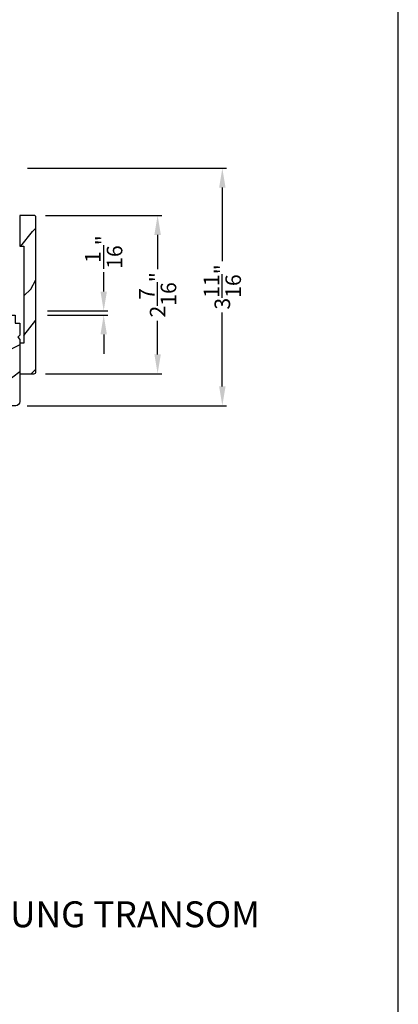
# Model space of a CAD drawing. Extents: x 0 to 68, y 0 to 44.
# Drawn here: x 62.1 to 68, y 21 to 36.3 of the extents above; entities that cross this region are included whole.
import ezdxf

# ---------------------------------------------------------------- set-up
doc = ezdxf.new("R2010")
doc.units = 0
doc.header["$LTSCALE"] = 2
doc.header["$MEASUREMENT"] = 0
doc.header["$PDMODE"] = 3
doc.layers.get('0').update_dxf_attribs({"linetype": 'CONTINUOUS'})
doc.layers.get('DEFPOINTS').update_dxf_attribs({"color": 3, "linetype": 'CONTINUOUS'})
doc.layers.add('Dim', color=7, linetype='CONTINUOUS')
doc.styles.add('Arial', font='arial.ttf')
doc.styles.get("Standard").update_dxf_attribs({"font": 'arial.ttf'})
doc.dimstyles.get("Standard").update_dxf_attribs({"dimtxt": 0.24, "dimasz": 0.3, "dimexe": 0.0625, "dimexo": 0.18, "dimgap": 0.09, "dimtad": 0, "dimdec": 4, "dimzin": 0, "dimdsep": 46, "dimlunit": 4, "dimtxsty": 'Standard', "dimcen": 0, "dimadec": 5, "dimazin": 0, "dimtfac": 1, "dimtdec": 4, "dimtofl": 0, "dimtmove": 2, "dimatfit": 3, "dimfxl": 1, "dimtolj": 1, "dimtzin": 0, "dimarcsym": 0})

# ---------------------------------------------------------------- blocks, each defined once
blk = doc.blocks.new('*D167')
at = {"layer": 'DEFPOINTS', "color": 0, "transparency": 16777216}
for p in [(62.089, 33.959), (65.281, 33.959), (62.088, 30.29)]:
    blk.add_point(p, dxfattribs=at)
at = {"layer": 'Dim', "color": 0, "lineweight": -2, "transparency": 16777216}
for p, q in [((62.269, 33.959), (65.344, 33.959)), ((65.281, 33.659), (65.281, 32.521)), ((65.281, 30.59), (65.281, 31.728)), ((62.268, 30.29), (65.344, 30.29))]:
    blk.add_line(p, q, dxfattribs=at)
at = {"layer": 'Dim', "color": 0, "transparency": 16777216}
for points in [[(65.231, 33.659), (65.331, 33.659), (65.281, 33.959)], [(65.231, 30.59), (65.331, 30.59), (65.281, 30.29)]]:
    blk.add_solid(points, dxfattribs=at)
at = {"layer": 'Dim', "color": 0, "transparency": 16777216, "insert": (65.281, 32.125), "char_height": 0.24, "attachment_point": 5, "rotation": 90}
blk.add_mtext('\\A1;3{\\H1.000000x;\\S11/16;}"', dxfattribs=at)
blk = doc.blocks.new('*D168')
at = {"layer": 'DEFPOINTS', "color": 0, "transparency": 16777216}
for p in [(62.401, 31.754), (62.401, 31.691), (63.448, 31.754)]:
    blk.add_point(p, dxfattribs=at)
at = {"layer": 'Dim', "color": 0, "lineweight": -2, "transparency": 16777216}
for p, q in [((63.448, 32.054), (63.448, 32.354)), ((62.581, 31.754), (63.51, 31.754)), ((62.581, 31.691), (63.51, 31.691)), ((63.448, 31.391), (63.448, 31.091))]:
    blk.add_line(p, q, dxfattribs=at)
at = {"layer": 'Dim', "color": 0, "transparency": 16777216}
for points in [[(63.398, 32.054), (63.498, 32.054), (63.448, 31.754)], [(63.398, 31.391), (63.498, 31.391), (63.448, 31.691)]]:
    blk.add_solid(points, dxfattribs=at)
at = {"layer": 'Dim', "color": 0, "transparency": 16777216, "insert": (63.448, 32.664), "char_height": 0.24, "attachment_point": 5, "rotation": 90}
blk.add_mtext('\\A1;{\\H1.000000x;\\S1/16;}"', dxfattribs=at)
blk = doc.blocks.new('*D225')
at = {"layer": 'DEFPOINTS', "color": 0, "transparency": 16777216}
for p in [(62.371, 33.229), (64.281, 33.229), (62.371, 30.784)]:
    blk.add_point(p, dxfattribs=at)
at = {"layer": 'Dim', "color": 0, "lineweight": -2, "transparency": 16777216}
for p, q in [((62.551, 33.229), (64.344, 33.229)), ((64.281, 32.929), (64.281, 32.401)), ((64.281, 31.084), (64.281, 31.604)), ((62.551, 30.784), (64.344, 30.784))]:
    blk.add_line(p, q, dxfattribs=at)
at = {"layer": 'Dim', "color": 0, "transparency": 16777216}
for points in [[(64.231, 32.929), (64.331, 32.929), (64.281, 33.229)], [(64.231, 31.084), (64.331, 31.084), (64.281, 30.784)]]:
    blk.add_solid(points, dxfattribs=at)
at = {"layer": 'Dim', "color": 0, "transparency": 16777216, "insert": (64.281, 32.003), "char_height": 0.24, "attachment_point": 5, "rotation": 90}
blk.add_mtext('\\A1;2{\\H1.000000x;\\S7/16;}"', dxfattribs=at)

msp = doc.modelspace()

# ---------------------------------------------------------------- hatches: boundary and pattern name
h = msp.add_hatch()
h.set_pattern_fill('WOOD2', color=256, angle=205, style=0, pattern_type=2)
h.set_pattern_definition([(61.8699, (-9.51106, 22.86565), (-1.8736867, -3.08047044), [0.5, -4.5]), (51.5651, (-10.18163, 22.88397), (0.4836882, 1.328927), [1.118034, -1.118034]), (43.4349, (-10.39294, 23.33713), (1.3899984, 1.751543), [0.632456, -2.529822])])
edge = h.paths.add_edge_path()
edge.add_line((62.15099, 33.22921), (62.15099, 32.75621))
edge.add_line((62.15099, 32.75621), (62.21399, 32.75621))
edge.add_line((62.21399, 32.75621), (62.21399, 31.25721))
edge.add_line((62.21399, 31.25721), (62.15099, 31.25721))
edge.add_line((62.15099, 31.25721), (62.15099, 30.78421))
edge.add_line((62.15099, 30.78421), (62.37099, 30.78421))
edge.add_arc((62.37099, 30.81421), 0.03, 270, 360)
edge.add_line((62.40099, 30.81421), (62.40099, 33.19921))
edge.add_arc((62.37099, 33.19921), 0.03, 0, 90)
edge.add_line((62.37099, 33.22921), (62.15099, 33.22921))
h = msp.add_hatch()
h.set_pattern_fill('WOOD2', color=256, style=0)
h.set_pattern_definition([(216.8699, (-18.78042, 280.86467), (2.99999992, 2.00000012), [0.5, -4.5]), (206.5651, (-18.1804, 280.56467), (-0.99999916, -1.0000013), [1.118034, -1.118034]), (198.4349, (-18.1804, 280.06467), (-2.00000043, -0.9999984), [0.632456, -2.529822])])
edge = h.paths.add_edge_path()
edge.add_arc((62.08848, 30.35364), 0.0625, 270.000681, 359.999857, ccw=False)
edge.add_line((62.08849, 30.29114), (61.65097, 30.29114))
edge.add_line((61.65097, 30.29114), (61.65148, 30.70368))
edge.add_line((61.65148, 30.70368), (61.77926, 30.70368))
edge.add_line((61.77926, 30.70368), (61.77926, 30.82868))
edge.add_line((61.77926, 30.82868), (61.65148, 30.82868))
edge.add_line((61.65148, 30.82868), (61.65097, 31.49117))
edge.add_line((61.65097, 31.49117), (61.76098, 31.49117))
edge.add_line((61.76098, 31.49117), (61.76098, 31.69118))
edge.add_line((61.76098, 31.69118), (62.08099, 31.69118))
edge.add_line((62.08099, 31.69118), (62.08099, 31.56617))
edge.add_line((62.08099, 31.56617), (62.15099, 31.56617))
edge.add_line((62.15099, 31.56617), (62.15099, 31.37914))
edge.add_line((62.15099, 31.37914), (62.11927, 31.34742))
edge.add_line((62.11927, 31.34742), (62.15099, 31.3157))
edge.add_line((62.15099, 31.3157), (62.15099, 30.35364))

# ---------------------------------------------------------------- linework, layer by layer
msp.add_lwpolyline([(34.00001, 44.00001), (34.00001, 0), (68.00002, 0), (68.00002, 44.00001)], close=True)
msp.add_lwpolyline([(62.15099, 33.22921), (62.15099, 32.75621), (62.21399, 32.75621), (62.21399, 31.25721), (62.15099, 31.25721), (62.15099, 30.78421), (62.37099, 30.78421, 0.41421356), (62.40099, 30.81421), (62.40099, 33.19921, 0.41421356), (62.37099, 33.22921)], format="xyb", close=True)
msp.add_lwpolyline([(62.15099, 30.35364, -0.41420935), (62.08849, 30.29114), (61.65097, 30.29114), (61.65148, 30.70368), (61.77926, 30.70368), (61.77926, 30.82868), (61.65148, 30.82868), (61.65097, 31.49117), (61.76098, 31.49117), (61.76098, 31.69118), (62.08099, 31.69118), (62.08099, 31.56617), (62.15099, 31.56617), (62.15099, 31.37914), (62.11927, 31.34742), (62.15099, 31.3157), (62.15099, 30.35364)], format="xyb")

# ---------------------------------------------------------------- texts
at = {"style": 'Arial'}
msp.add_text('%%UPREMIUM COASTAL IG DOUBLE HUNG TRANSOM', height=0.4, dxfattribs=at).set_placement((53.61138, 22.23673))

# ---------------------------------------------------------------- dimensions: what is measured, and where the dimension line sits
at = {"layer": 'Dim'}
for base, p1, p2, picture, middle in [((65.2813, 33.95864), (62.08849, 30.29043), (62.08899, 33.95864), '*D167', (65.2813, 32.12453)), ((64.2813, 33.22921), (62.37099, 30.78421), (62.37099, 33.22921), '*D225', (64.2813, 32.00296))]:
    dim = msp.add_linear_dim(base=base, p1=p1, p2=p2, angle=90, dimstyle='Standard', override={"dimrnd": 0.0005, "dimpost": '\\X', "dimtdec": 3, "dimtmove": 0}, dxfattribs=at)
    dim.commit()
    dim.dimension.update_dxf_attribs({"geometry": picture, "text_midpoint": middle, "dimtype": 160})
dim = msp.add_linear_dim(base=(63.44764, 31.75396), p1=(62.40099, 31.69146), p2=(62.40099, 31.75396), angle=90, dimstyle='Standard', override={"dimrnd": 0.0005, "dimpost": '\\X', "dimtdec": 3, "dimtmove": 0}, dxfattribs=at)
dim.commit()
dim.dimension.update_dxf_attribs({"geometry": '*D168', "text_midpoint": (63.44764, 32.66416)})

doc.saveas('drawing.dxf')
